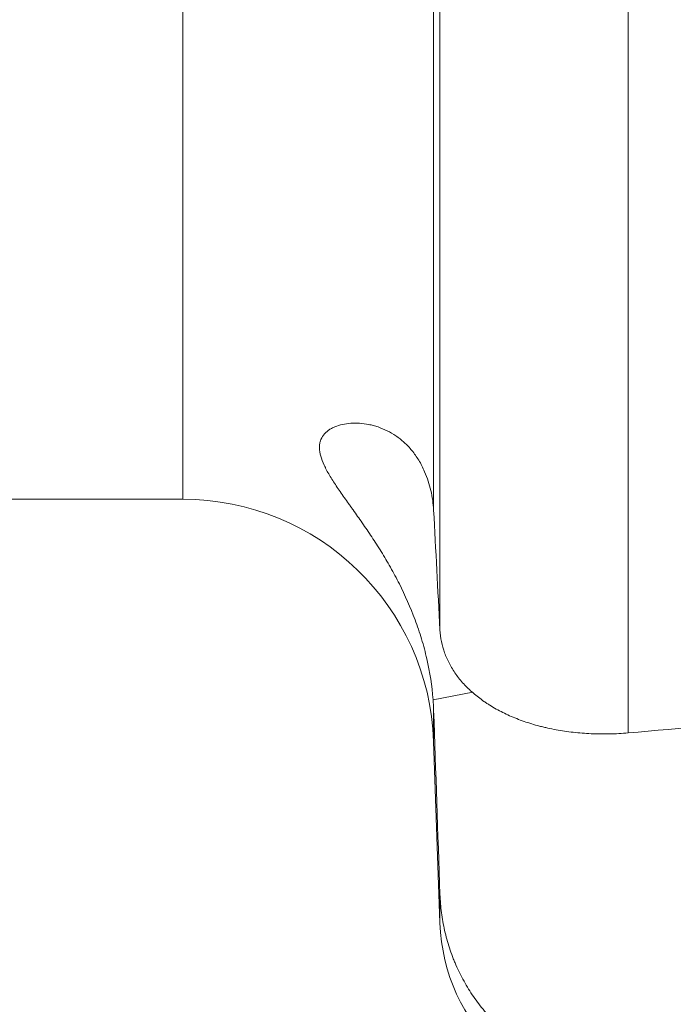
# Model space of a CAD drawing. Units: millimetres. Extents: x -15.9 to 40.5, y -43.4 to 40.6.
# Drawn here: x 13.5 to 23.9, y -29.1 to -13.4 of the extents above; entities that cross this region are included whole.
import ezdxf

# ---------------------------------------------------------------- set-up
doc = ezdxf.new("R2010")
doc.units = ezdxf.units.MM
doc.layers.add('1', color=4, linetype='Continuous')

msp = doc.modelspace()

# ---------------------------------------------------------------- linework, layer by layer
at = {"layer": '1', "lineweight": 13}
for p, q in [((16.1, 21), (16.1, -21)), ((20.098, -3.564), (20.098, -21.173)), ((20.199, -23.083), (20.199, -4.506)), ((23.197, -5.445), (23.197, -24.725)), ((11.5, -21), (16.1, -21)), ((20.725, -24.078), (20.089, -24.195)), ((20.098, -24.86), (20.098, -24.364)), ((20.098, -24.86), (20.199, -27.755)), ((20.199, -27.755), (20.199, -27.302))]:
    msp.add_line(p, q, dxfattribs=at)
for centre, radius, start, end in [((16.1, -25), 4, 2, 90), ((23.197, -27.65), 3, 182, 270)]:
    msp.add_arc(centre, radius, start, end, dxfattribs=at)
msp.add_ellipse((78.455, 0), major_axis=(216.555, 24.01), ratio=0.087974, start_param=-1.838559, end_param=-1.826321, dxfattribs=at)
for points, knots in [([(20.089, -24.195), (20.072, -23.974), (20.038, -23.758), (19.977, -23.492), (19.964, -23.439), (19.936, -23.333), (19.921, -23.28), (19.874, -23.123), (19.839, -23.022), (19.728, -22.723), (19.643, -22.533), (19.528, -22.305), (19.505, -22.26), (19.457, -22.171), (19.433, -22.128), (19.361, -21.999), (19.311, -21.916), (19.212, -21.754), (19.161, -21.676), (19.061, -21.524), (19.01, -21.45), (18.911, -21.307), (18.862, -21.237), (18.801, -21.153), (18.789, -21.136), (18.766, -21.102), (18.754, -21.086), (18.719, -21.036), (18.696, -21.004), (18.628, -20.909), (18.586, -20.847), (18.507, -20.729), (18.47, -20.672), (18.421, -20.589), (18.398, -20.549), (18.378, -20.509), (18.365, -20.483), (18.358, -20.47), (18.328, -20.406), (18.31, -20.358), (18.285, -20.267), (18.278, -20.224), (18.277, -20.163), (18.278, -20.144), (18.282, -20.115), (18.283, -20.106), (18.288, -20.088), (18.29, -20.079), (18.304, -20.036), (18.321, -20.004), (18.364, -19.948), (18.391, -19.923), (18.437, -19.89), (18.453, -19.88), (18.479, -19.866), (18.488, -19.861), (18.506, -19.852), (18.515, -19.848), (18.562, -19.829), (18.603, -19.816), (18.687, -19.798), (18.732, -19.791), (18.823, -19.785), (18.87, -19.785), (18.966, -19.792), (19.014, -19.798), (19.088, -19.813), (19.113, -19.819), (19.162, -19.832), (19.187, -19.839), (19.309, -19.881), (19.405, -19.928), (19.542, -20.021), (19.586, -20.056), (19.671, -20.133), (19.712, -20.176), (19.77, -20.247), (19.789, -20.272), (19.826, -20.324), (19.844, -20.351), (19.895, -20.435), (19.926, -20.496), (19.954, -20.561)], [0, 0, 0, 0, 0.0625, 0.0625, 0.078125, 0.078125, 0.09375, 0.09375, 0.125, 0.125, 0.1875, 0.1875, 0.203125, 0.203125, 0.21875, 0.21875, 0.25, 0.25, 0.28125, 0.28125, 0.3125, 0.3125, 0.34375, 0.34375, 0.351563, 0.351563, 0.359375, 0.359375, 0.375, 0.375, 0.40625, 0.40625, 0.4375, 0.4375, 0.453125, 0.460938, 0.460938, 0.46875, 0.46875, 0.5, 0.5, 0.53125, 0.53125, 0.546875, 0.546875, 0.554688, 0.554688, 0.5625, 0.5625, 0.59375, 0.59375, 0.625, 0.625, 0.640625, 0.640625, 0.648438, 0.648438, 0.65625, 0.65625, 0.6875, 0.6875, 0.71875, 0.71875, 0.75, 0.75, 0.78125, 0.78125, 0.796875, 0.796875, 0.8125, 0.8125, 0.875, 0.875, 0.90625, 0.90625, 0.9375, 0.9375, 0.953125, 0.953125, 0.96875, 0.96875, 1, 1, 1, 1]), ([(20.098, -21.173), (20.092, -21.067), (20.077, -20.963), (20.029, -20.759), (19.996, -20.659), (19.954, -20.561)], [0, 0, 0, 0, 0.5, 0.5, 1, 1, 1, 1]), ([(20.199, -23.083), (20.202, -23.146), (20.21, -23.208), (20.235, -23.329), (20.268, -23.449), (20.319, -23.564), (20.363, -23.649), (20.379, -23.677), (20.413, -23.733), (20.432, -23.76), (20.489, -23.841), (20.573, -23.945), (20.723, -24.09), (20.838, -24.179), (20.915, -24.233), (20.93, -24.243), (20.962, -24.264), (20.978, -24.274), (21.027, -24.305), (21.06, -24.325), (21.162, -24.382), (21.305, -24.453), (21.459, -24.513), (21.618, -24.569), (21.701, -24.594), (21.808, -24.622), (21.83, -24.628), (21.874, -24.638), (21.939, -24.653), (22.006, -24.667), (22.14, -24.692), (22.322, -24.718), (22.511, -24.733), (22.655, -24.74), (22.703, -24.741), (22.801, -24.742), (22.85, -24.742), (22.998, -24.739), (23.097, -24.733), (23.197, -24.725)], [0, 0, 0, 0, 0.0625, 0.0625, 0.125, 0.1875, 0.1875, 0.21875, 0.21875, 0.25, 0.25, 0.3125, 0.375, 0.4375, 0.4375, 0.453125, 0.453125, 0.46875, 0.46875, 0.5, 0.5, 0.5625, 0.625, 0.625, 0.6875, 0.6875, 0.703125, 0.703125, 0.71875, 0.75, 0.75, 0.8125, 0.875, 0.875, 0.90625, 0.90625, 0.9375, 0.9375, 1, 1, 1, 1]), ([(20.199, -27.302), (20.202, -27.399), (20.218, -27.592), (20.268, -27.875), (20.32, -28.061), (20.365, -28.199), (20.381, -28.245), (20.407, -28.313), (20.416, -28.335), (20.434, -28.38), (20.482, -28.492), (20.578, -28.686), (20.729, -28.931), (20.846, -29.085), (20.924, -29.178), (20.94, -29.197), (20.972, -29.233), (21.021, -29.287), (21.071, -29.339), (21.174, -29.441), (21.318, -29.569), (21.473, -29.683), (21.593, -29.763), (21.634, -29.788), (21.697, -29.826), (21.718, -29.838), (21.761, -29.862), (21.867, -29.92), (22.064, -30.012), (22.335, -30.109), (22.522, -30.156), (22.665, -30.184), (22.713, -30.192), (22.81, -30.207), (22.858, -30.213), (23.003, -30.227), (23.1, -30.232), (23.197, -30.232)], [0, 0, 0, 0, 0.0625, 0.125, 0.1875, 0.1875, 0.21875, 0.21875, 0.234375, 0.234375, 0.25, 0.3125, 0.375, 0.4375, 0.4375, 0.453125, 0.453125, 0.46875, 0.5, 0.5, 0.5625, 0.625, 0.625, 0.65625, 0.65625, 0.671875, 0.671875, 0.6875, 0.75, 0.8125, 0.875, 0.875, 0.90625, 0.90625, 0.9375, 0.9375, 1, 1, 1, 1])]:
    msp.add_open_spline(points, degree=3, knots=knots, dxfattribs=at)
for points in [[(20.199, -23.083), (20.165, -22.446), (20.131, -21.81), (20.098, -21.173)], [(20.098, -24.364), (20.096, -24.308), (20.093, -24.251), (20.089, -24.195)], [(20.199, -27.302), (20.165, -26.322), (20.131, -25.343), (20.098, -24.364)]]:
    msp.add_open_spline(points, degree=3, dxfattribs=at)

doc.saveas('drawing.dxf')
